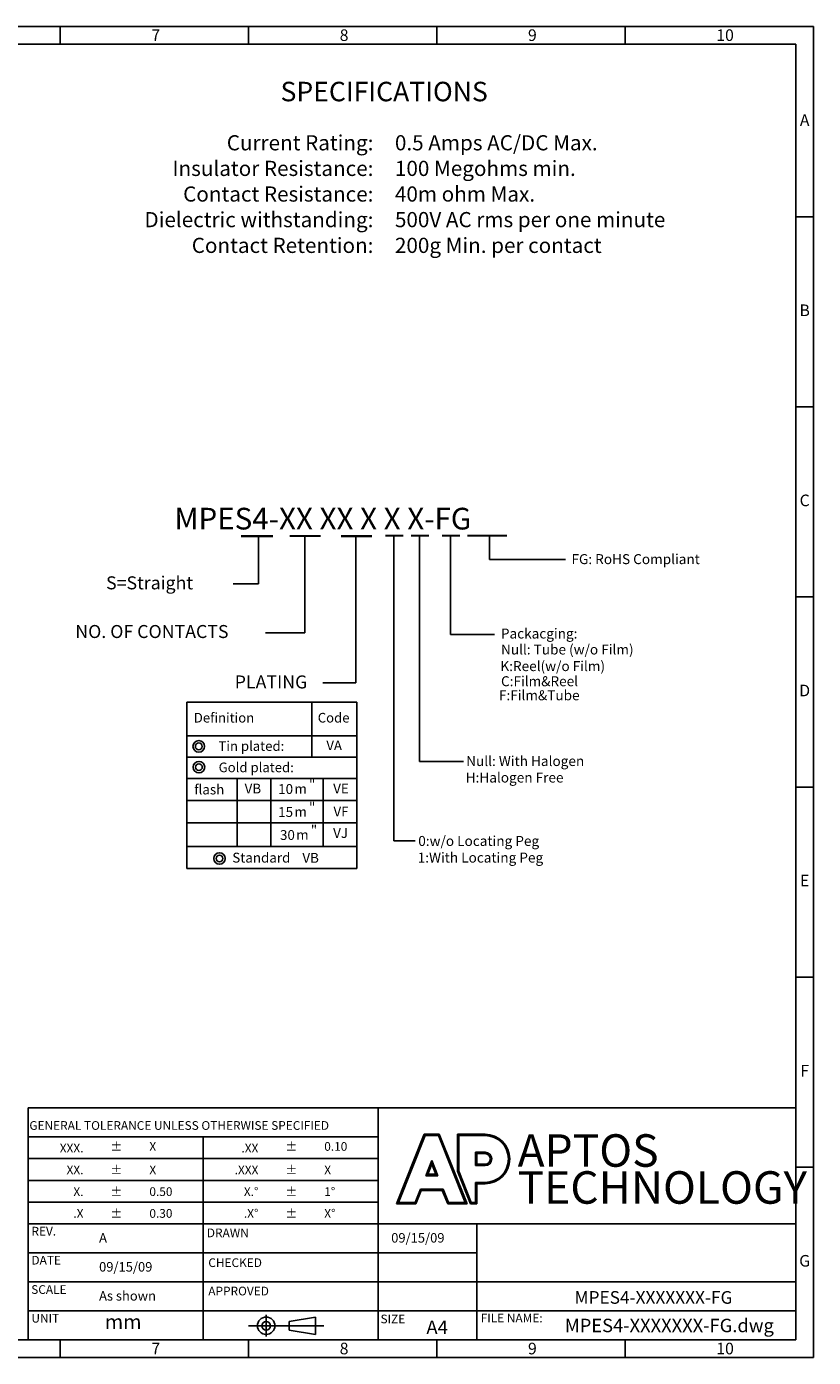
# Model space of a CAD drawing. Units: millimetres. Extents: x 13.8 to 26.2, y -9.1 to -0.3.
# Drawn here: x 21 to 26.2, y -9.1 to -0.3 of the extents above; entities that cross this region are included whole.
import ezdxf
from ezdxf.enums import TextEntityAlignment as Align

# ---------------------------------------------------------------- set-up
doc = ezdxf.new("R2010")
doc.units = ezdxf.units.MM
doc.header["$MEASUREMENT"] = 0
doc.linetypes.add('DASHDOT', pattern=[1, 0.5, -0.25, 0, -0.25])
doc.layers.get('0').update_dxf_attribs({"linetype": 'CONTINUOUS'})
doc.layers.add('2', color=2, linetype='CONTINUOUS')
doc.layers.add('4', color=4, linetype='CONTINUOUS')
doc.styles.add('A', font='ROMANS.shx', dxfattribs={"height": 1})
doc.styles.add('B', font='ROMANS.shx', dxfattribs={"height": 2, "bigfont": 'china.shx'})
doc.styles.add('GREEKS', font='greeks')
doc.styles.add('ROMANS', font='romans.shx')

msp = doc.modelspace()

# ---------------------------------------------------------------- linework, layer by layer
at = {"linetype": 'Continuous', "lineweight": -3}
for p, q in [((26.2465, -0.2922), (13.8001, -0.2922)), ((21.268, -0.2922), (21.268, -0.4073)), ((22.5126, -0.2922), (22.5126, -0.4073)), ((23.7573, -0.2922), (23.7573, -0.4073)), ((25.0019, -0.2922), (25.0019, -0.4073)), ((26.2465, -9.0927), (26.2465, -0.2922)), ((26.1314, -0.4073), (13.9152, -0.4073)), ((26.1314, -0.4073), (26.1314, -8.9776)), ((26.1314, -1.5494), (26.2465, -1.5494)), ((26.1314, -2.8067), (26.2465, -2.8067)), ((26.1314, -4.0639), (26.2465, -4.0639)), ((26.1314, -5.3211), (26.2465, -5.3211)), ((26.1314, -6.5783), (26.2465, -6.5783)), ((26.1314, -7.4428), (21.0567, -7.4428)), ((21.0567, -7.4428), (21.0567, -8.9776)), ((23.3687, -7.4428), (23.3687, -8.9776)), ((23.3687, -7.6346), (21.0567, -7.6346)), ((22.2127, -7.6346), (22.2127, -8.9776)), ((23.3687, -7.7785), (21.0567, -7.7785)), ((26.1314, -7.8355), (26.2465, -7.8355)), ((23.3687, -7.9224), (21.0567, -7.9224)), ((23.3687, -8.0663), (21.0567, -8.0663)), ((26.1314, -8.2102), (21.0567, -8.2102)), ((24.021, -8.2102), (24.021, -8.9776)), ((24.021, -8.402), (21.0567, -8.402)), ((26.1314, -8.5939), (21.0567, -8.5939)), ((26.1314, -8.7858), (21.0567, -8.7858)), ((22.9555, -8.826), (22.7825, -8.8548)), ((22.7825, -8.8548), (22.7825, -8.9124)), ((22.9555, -8.826), (22.9555, -8.9412)), ((22.7825, -8.9124), (22.9555, -8.9412)), ((26.1314, -8.9776), (13.9152, -8.9776)), ((21.268, -8.9776), (21.268, -9.0927)), ((22.5126, -8.9776), (22.5126, -9.0927)), ((23.7573, -8.9776), (23.7573, -9.0927)), ((25.0019, -8.9776), (25.0019, -9.0927)), ((13.8001, -9.0927), (26.2465, -9.0927))]:
    msp.add_line(p, q, dxfattribs=at)
at = {"color": 0}
for p, q in [((22.5783, -3.6624), (22.5783, -3.9768)), ((22.8843, -3.6611), (22.8843, -4.3019)), ((23.2225, -3.6622), (23.2225, -3.9767)), ((23.4742, -3.6585), (23.4742, -3.973)), ((23.6439, -3.6583), (23.6439, -3.9727)), ((23.8472, -3.6585), (23.8472, -3.973)), ((24.1052, -3.6585), (24.1052, -3.8158)), ((24.1052, -3.8158), (24.6071, -3.8158)), ((22.8843, -4.3019), (22.624, -4.3019))]:
    msp.add_line(p, q, dxfattribs=at)
for p, q in [((22.5783, -3.9768), (22.4103, -3.9768)), ((23.2225, -3.9767), (23.2225, -4.6327)), ((23.4742, -3.973), (23.4742, -5.6769)), ((23.6439, -3.9727), (23.6439, -5.1521)), ((23.8472, -3.973), (23.8472, -4.3131)), ((23.8472, -4.3131), (24.138, -4.3131)), ((23.2225, -4.6327), (23.003, -4.6327)), ((22.104, -4.7594), (22.104, -5.8599)), ((23.2292, -4.7594), (23.2186, -4.7594)), ((23.2292, -5.8599), (23.2292, -4.7594)), ((23.6439, -5.1521), (23.9347, -5.1521)), ((23.4742, -5.6769), (23.6133, -5.6769)), ((23.6748, -7.6172), (23.4911, -8.0766)), ((23.6802, -7.6262), (23.5036, -8.0677)), ((23.6748, -7.6172), (23.7739, -7.6172)), ((23.6748, -7.6172), (23.6802, -7.6262)), ((23.7685, -7.6262), (23.6802, -7.6262)), ((23.7685, -7.6262), (23.7739, -7.6172)), ((23.9451, -8.0677), (23.7685, -7.6262)), ((23.9576, -8.0766), (23.7739, -7.6172)), ((23.8932, -7.8603), (23.8932, -7.6172)), ((24.076, -7.6172), (23.8932, -7.6172)), ((23.9022, -7.6262), (23.8932, -7.6172)), ((23.9022, -7.8603), (23.9022, -7.6262)), ((23.9022, -7.6262), (24.076, -7.6262)), ((24.0215, -7.7455), (24.0125, -7.7365)), ((24.076, -7.7365), (24.0125, -7.7365)), ((24.0125, -7.7365), (24.0125, -7.8248)), ((23.7244, -7.7917), (23.6846, -7.8911)), ((23.7244, -7.8141), (23.6972, -7.8821)), ((23.7641, -7.8911), (23.7244, -7.7917)), ((23.7244, -7.8141), (23.7244, -7.7917)), ((23.7515, -7.8821), (23.7244, -7.8141)), ((24.0215, -7.8159), (24.0125, -7.8248)), ((24.0125, -7.8248), (24.076, -7.8248)), ((24.0215, -7.8159), (24.0215, -7.7455)), ((24.076, -7.7455), (24.0215, -7.7455)), ((24.076, -7.8159), (24.0215, -7.8159)), ((23.5919, -7.8469), (23.5919, -7.8469)), ((23.6972, -7.8821), (23.6846, -7.8911)), ((23.6846, -7.8911), (23.7641, -7.8911)), ((23.6846, -7.8911), (23.6936, -7.8911)), ((23.6972, -7.8821), (23.7515, -7.8821)), ((23.7515, -7.8821), (23.7641, -7.8911)), ((23.7641, -7.8911), (23.7551, -7.8911)), ((23.8932, -7.8603), (23.9797, -8.0766)), ((23.9022, -7.8603), (23.8932, -7.8603)), ((23.9851, -8.0677), (23.9022, -7.8603)), ((23.614, -8.0677), (23.6493, -7.9794)), ((23.6195, -8.0766), (23.6548, -7.9883)), ((23.6493, -7.9794), (23.7994, -7.9794)), ((23.6493, -7.9794), (23.6548, -7.9883)), ((23.6548, -7.9883), (23.7939, -7.9883)), ((23.7994, -7.9794), (23.7939, -7.9883)), ((23.7939, -7.9883), (23.8293, -8.0766)), ((23.7994, -7.9794), (23.8347, -8.0677)), ((24.0215, -7.9442), (24.0125, -7.9352)), ((24.0125, -7.9352), (24.076, -7.9352)), ((24.0125, -7.9352), (24.0125, -8.0677)), ((24.0215, -7.9442), (24.0215, -8.0766)), ((24.076, -7.9442), (24.0215, -7.9442)), ((23.4911, -8.0766), (23.5036, -8.0677)), ((23.6195, -8.0766), (23.4911, -8.0766)), ((23.5036, -8.0677), (23.614, -8.0677)), ((23.614, -8.0677), (23.6195, -8.0766)), ((23.8347, -8.0677), (23.8293, -8.0766)), ((23.9576, -8.0766), (23.8293, -8.0766)), ((23.8347, -8.0677), (23.9451, -8.0677)), ((23.9576, -8.0766), (23.9451, -8.0677)), ((23.9851, -8.0677), (23.9797, -8.0766)), ((24.0215, -8.0766), (23.9797, -8.0766)), ((24.0125, -8.0677), (23.9851, -8.0677)), ((23.9988, -8.0677), (24.0078, -8.0677)), ((24.0125, -8.0677), (24.0215, -8.0766))]:
    msp.add_line(p, q)
at = {"linetype": 'DASHDOT', "lineweight": -3}
for p, q in [((22.5117, -8.8836), (23.0215, -8.8836)), ((22.6294, -8.9546), (22.6294, -8.8103))]:
    msp.add_line(p, q, dxfattribs=at)
at = {"color": 0}
for points in [[(22.4625, -3.6624, 0.0143, 0.0143, 0), (22.6749, -3.6624, 0.0086, 0.0086, 0)], [(22.7848, -3.6611, 0.0143, 0.0143, 0), (22.9906, -3.6611, 0.0086, 0.0086, 0)], [(23.1231, -3.6622, 0.0143, 0.0143, 0), (23.3288, -3.6622, 0.0086, 0.0086, 0)], [(23.4178, -3.6585, 0.0143, 0.0143, 0), (23.5371, -3.6585, 0.0086, 0.0086, 0)], [(23.5875, -3.6583, 0.0143, 0.0143, 0), (23.7068, -3.6583, 0.0086, 0.0086, 0)], [(23.7908, -3.6585, 0.0143, 0.0143, 0), (23.9101, -3.6585, 0.0086, 0.0086, 0)], [(23.9585, -3.6585, 0.0143, 0.0143, 0), (24.2204, -3.6585, 0.0086, 0.0086, 0)]]:
    msp.add_lwpolyline(points, format="xyseb", dxfattribs=at)
at = {"color": 7}
for centre, radius in [((22.1838, -5.052), 0.0382), ((22.1838, -5.052), 0.0223), ((22.1849, -5.1894), 0.0382), ((22.1849, -5.1894), 0.0223), ((22.3209, -5.7935), 0.0382), ((22.3209, -5.7935), 0.0223)]:
    msp.add_circle(centre, radius, dxfattribs=at)
at = {"linetype": 'Continuous', "lineweight": -3}
for radius in [0.0576, 0.0288]:
    msp.add_circle((22.6294, -8.8836), radius, dxfattribs=at)
for radius in [0.1635, 0.1545, 0.0441, 0.0352]:
    msp.add_arc((24.076, -7.7807), radius, 270, 90)
at = {"layer": '4', "color": 7}
for p, q in [((22.104, -4.7594), (23.2186, -4.7594)), ((22.932, -4.7594), (22.932, -5.1234)), ((22.104, -4.9823), (23.2292, -4.9823)), ((22.104, -5.1234), (23.2292, -5.1234)), ((22.104, -5.2646), (23.2292, -5.2646)), ((22.4377, -5.2646), (22.4377, -5.7144)), ((22.6613, -5.2646), (22.6613, -5.7144)), ((23.0056, -5.2646), (23.0056, -5.7144)), ((22.104, -5.4106), (23.2292, -5.4106)), ((22.104, -5.5566), (23.2292, -5.5566)), ((22.104, -5.7144), (23.2292, -5.7144)), ((22.104, -5.8599), (23.2292, -5.8599))]:
    msp.add_line(p, q, dxfattribs=at)

# ---------------------------------------------------------------- texts
at = {"color": 0, "linetype": 'Continuous', "style": 'B'}
msp.add_text('SPECIFICATIONS', height=0.128896, dxfattribs=at).set_placement((23.4095, -0.7216), align=Align.MIDDLE_CENTER)
for s, p in [('Current Rating:', (23.3384, -1.0604)), ('Insulator Resistance:', (23.3384, -1.2298)), ('Contact Resistance:', (23.3384, -1.3992)), ('Dielectric withstanding:', (23.3384, -1.5686)), ('Contact Retention:', (23.3384, -1.7388))]:
    msp.add_text(s, height=0.100253, dxfattribs=at).set_placement(p, align=Align.MIDDLE_RIGHT)
for s, height, p in [('0.5 Amps AC/DC Max.', 0.100253, (23.4805, -1.0604)), ('100 Megohms min.', 0.100253, (23.4805, -1.2298)), ('40m ohm Max.', 0.100253, (23.4805, -1.3992)), ('500V AC rms per one minute', 0.100253, (23.4805, -1.5686)), ('200g Min. per contact', 0.100253, (23.4805, -1.7388)), ('FG: RoHS Compliant', 0.065964, (24.6475, -3.8138)), ('Packacging:', 0.065964, (24.181, -4.3057)), ('Null: Tube (w/o Film)', 0.065964, (24.1815, -4.4114)), ('K:Reel(w/o Film)', 0.065964, (24.1777, -4.5213)), ('C:Film&Reel', 0.065964, (24.1818, -4.6213)), ('F:Film&Tube', 0.065964, (24.1681, -4.7143)), ('Null: With Halogen', 0.065964, (23.9516, -5.149)), ('H:Halogen Free', 0.065964, (23.9481, -5.2581)), ('0:w/o Locating Peg', 0.065964, (23.6348, -5.6776)), ('1:With Locating Peg ', 0.065964, (23.6311, -5.7875))]:
    msp.add_text(s, height=height, dxfattribs=at).set_placement(p, align=Align.MIDDLE_LEFT)
at = {"color": 0}
for s, p in [('S=Straight', (21.5711, -3.9706)), ('NO. OF CONTACTS', (21.3679, -4.2925)), ('PLATING', (22.4216, -4.626))]:
    msp.add_text(s, height=0.08604, dxfattribs=at).set_placement(p, align=Align.MIDDLE_LEFT)
at = {"linetype": 'Continuous', "lineweight": -3, "style": 'B'}
for s, height, p in [('GENERAL TOLERANCE UNLESS OTHERWISE SPECIFIED', 0.057557, (21.0642, -7.5879)), ('X', 0.0576, (21.8574, -7.7265)), ('0.10', 0.05756, (23.0133, -7.7265)), ('X', 0.0576, (21.8574, -7.8816)), ('X', 0.0576, (23.0133, -7.8816)), ('0.50', 0.05756, (21.8574, -8.0255)), ('1%%D', 0.05756, (23.0133, -8.0255)), ('0.30', 0.05756, (21.8574, -8.1694)), ('X%%D', 0.05756, (23.0133, -8.1694)), ('REV.', 0.05756, (21.0778, -8.2869)), ('A', 0.0628, (21.5249, -8.3335)), ('DRAWN', 0.05756, (22.2373, -8.2981)), ('09/15/09', 0.06279, (23.4559, -8.3335)), ('DATE', 0.05756, (21.0778, -8.4788)), ('CHECKED', 0.05756, (22.2469, -8.4953)), ('09/15/09', 0.06279, (21.5249, -8.5253)), ('SCALE', 0.05756, (21.0763, -8.6729)), ('APPROVED', 0.05756, (22.2469, -8.6829)), ('As shown', 0.06279, (21.5249, -8.7172)), ('MPES4-XXXXXXX-FG', 0.083814, (24.6675, -8.7382)), ('UNIT', 0.05756, (21.0778, -8.8625)), ('mm', 0.09593, (21.5631, -8.9059)), ('SIZE', 0.05756, (23.3852, -8.8674)), ('A4', 0.08986, (23.6884, -8.9387)), ('FILE NAME:', 0.05756, (24.0475, -8.8614))]:
    msp.add_text(s, height=height, dxfattribs=at).set_placement(p)
for s, p in [('XXX.', (21.4219, -7.7377)), ('.XX', (22.5779, -7.7377)), ('XX.', (21.4219, -7.8816)), ('.XXX', (22.5779, -7.8816)), ('X.', (21.4219, -8.0255)), ('X.%%D', (22.5779, -8.0255)), ('.X', (21.4219, -8.1694)), ('.X%%D', (22.5779, -8.1694))]:
    msp.add_text(s, height=0.05756, dxfattribs=at).set_placement(p, align=Align.RIGHT)
for p in [(21.6396, -7.7265), (22.7956, -7.7265), (21.6396, -7.8816), (22.7956, -7.8816), (21.6396, -8.0255), (22.7956, -8.0255), (21.6396, -8.1694), (22.7956, -8.1694)]:
    msp.add_text('%%P', height=0.05756, dxfattribs=at).set_placement(p, align=Align.CENTER)
msp.add_text('MPES4-XXXXXXX-FG.dwg', height=0.088894, dxfattribs=at).set_placement((25.2944, -8.8817), align=Align.MIDDLE_CENTER)
at = {"linetype": 'Continuous', "lineweight": -3, "width": 0.041999, "style": 'A'}
for s, insert, char_height, attachment_point in [('7', (21.8708, -0.3104), 0.0767, 1), ('8', (23.1155, -0.3104), 0.0767, 1), ('9', (24.3601, -0.3104), 0.0767, 1), ('10', (25.6047, -0.3104), 0.07674, 1), ('A', (26.189, -0.9208), 0.0767, 5), ('B', (26.189, -2.1781), 0.0767, 5), ('C', (26.189, -3.4353), 0.0767, 5), ('D', (26.189, -4.6925), 0.0767, 5), ('E', (26.189, -5.9497), 0.0767, 5), ('F', (26.189, -7.2069), 0.0767, 5), ('G', (26.189, -8.4641), 0.0767, 5), ('7', (21.8708, -8.9958), 0.0767, 1), ('8', (23.1155, -8.9958), 0.0767, 1), ('9', (24.3601, -8.9958), 0.0767, 1), ('10', (25.6047, -8.9958), 0.07674, 1)]:
    msp.add_mtext(s, dxfattribs=dict(at, insert=insert, char_height=char_height, attachment_point=attachment_point))
at = {"insert": (22.0233, -3.4744), "char_height": 0.1434, "width": 2.334764, "attachment_point": 1}
msp.add_mtext('{\\fArial|b0|i0|c0|p34;MPES4-XX XX X X X-FG}', dxfattribs=at)
at = {"char_height": 0.214984}
for s, insert, attachment_point in [('{\\fArial Narrow|b0|i0|c0|p34;APTOS}', (24.2915, -7.6172), 1), ('{\\fArial Narrow|b0|i0|c0|p34;TECHNOLOGY}', (24.2915, -8.0766), 7)]:
    msp.add_mtext(s, dxfattribs=dict(at, insert=insert, attachment_point=attachment_point))
at = {"layer": '2', "color": 7}
for s, height, style, p in [('Definition', 0.06369, 'ROMANS', (22.3508, -4.8708)), ('Code', 0.06369, 'ROMANS', (23.0753, -4.8708)), ('Tin plated:', 0.063694, 'ROMANS', (22.5316, -5.0582)), ('VA', 0.06369, 'ROMANS', (23.0788, -5.0535)), ('Gold plated:', 0.063694, 'ROMANS', (22.5638, -5.1993)), ('"', 0.0649, 'ROMANS', (22.9336, -5.3106)), ('flash', 0.0649, 'ROMANS', (22.2532, -5.3457)), ('VB', 0.0649, 'ROMANS', (22.5415, -5.3393)), ('10', 0.0649, 'ROMANS', (22.7581, -5.3424)), ('m', 0.0649, 'GREEKS', (22.8572, -5.3413)), ('VE', 0.0649, 'ROMANS', (23.1241, -5.3393)), ('15', 0.0649, 'ROMANS', (22.7581, -5.4943)), ('"', 0.0649, 'ROMANS', (22.9336, -5.4626)), ('VF', 0.0649, 'ROMANS', (23.1241, -5.4912)), ('m', 0.0649, 'GREEKS', (22.8572, -5.4932)), ('30', 0.0649, 'ROMANS', (22.77, -5.6465)), ('m', 0.0649, 'GREEKS', (22.8691, -5.6454)), ('"', 0.0649, 'ROMANS', (22.9455, -5.6147)), ('VJ', 0.0649, 'ROMANS', (23.1213, -5.6335)), ('Standard', 0.0649, 'ROMANS', (22.5974, -5.7964)), ('VB', 0.0649, 'ROMANS', (22.9234, -5.7976))]:
    msp.add_text(s, height=height, dxfattribs=dict(at, style=style)).set_placement(p, align=Align.MIDDLE)

doc.saveas('drawing.dxf')
